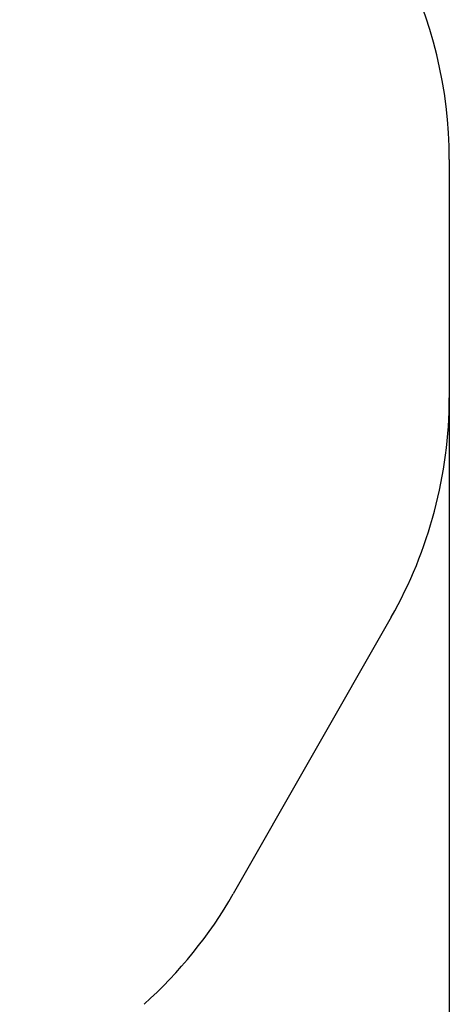
# Model space of a CAD drawing. Units: millimetres. Extents: x -701 to 5847, y -37 to 8822.
# Drawn here: x 4390 to 5847, y 2300 to 5638 of the extents above; entities that cross this region are included whole.
import ezdxf

# ---------------------------------------------------------------- set-up
doc = ezdxf.new("R2010")
doc.units = ezdxf.units.MM
doc.layers.add('Dimensions', color=7, linetype='Continuous')
doc.layers.add('Safetyarea', color=131, linetype='Continuous')
doc.styles.get("Standard").update_dxf_attribs({"font": 'arial.ttf'})
doc.dimstyles.new('Leikkiset keinu', dxfattribs={"dimtxt": 150, "dimasz": 2.5, "dimexe": 0.06, "dimexo": 0.625, "dimtad": 0, "dimtih": 1, "dimtoh": 1, "dimdec": 0, "dimtxsty": 'Standard', "dimcen": 2.5, "dimadec": 0, "dimazin": 0, "dimtfac": 1, "dimtmove": 0, "dimatfit": 3, "dimfxl": 1, "dimarcsym": 0})

# ---------------------------------------------------------------- blocks, each defined once
blk = doc.blocks.new('*D3')
at = {"layer": 'Defpoints', "color": 0}
for p in [(211.4, 5129.8), (5847, 4401.9), (5847, 61.5)]:
    blk.add_point(p, dxfattribs=at)
at = {"layer": 'Dimensions', "color": 0, "lineweight": -2}
for p, q in [((211.4, 5129.2), (211.4, 61.4)), ((5847, 4401.3), (5847, 61.4)), ((213.9, 61.5), (2804.9, 61.5)), ((5844.5, 61.5), (3253.6, 61.5))]:
    blk.add_line(p, q, dxfattribs=at)
at = {"layer": 'Dimensions', "color": 0}
for points in [[(213.9, 61.9), (213.9, 61.1), (211.4, 61.5)], [(5844.5, 61.1), (5844.5, 61.9), (5847, 61.5)]]:
    blk.add_solid(points, dxfattribs=at)
at = {"layer": 'Dimensions', "color": 0, "insert": (3029.2, 61.5), "char_height": 150, "attachment_point": 5}
blk.add_mtext('5636', dxfattribs=at)

msp = doc.modelspace()

# ---------------------------------------------------------------- linework, layer by layer
at = {"layer": 'Safetyarea', "linetype": 'ByBlock', "lineweight": -2}
for p, q in [((5847, 5164.1), (5847, 4356.6)), ((5649.8, 3613.2), (5114.5, 2675.1))]:
    msp.add_line(p, q, dxfattribs=at)
for centre, start, end in [((4347, 5164.1), 0, 54.4342), ((4347, 4356.6), 330.2905, 0), ((3811.7, 3418.5), 311.8103, 330.2905)]:
    msp.add_arc(centre, 1500, start, end, dxfattribs=at)

# ---------------------------------------------------------------- dimensions: what is measured, and where the dimension line sits
at = {"layer": 'Dimensions'}
dim = msp.add_linear_dim(base=(5847, 61.5), p1=(211.4, 5129.8), p2=(5847, 4401.9), dimstyle='Leikkiset keinu', override={"dimlfac": 1}, dxfattribs=at)
dim.commit()
dim.dimension.update_dxf_attribs({"geometry": '*D3', "text_midpoint": (3029.2, 61.5)})

doc.saveas('drawing.dxf')
